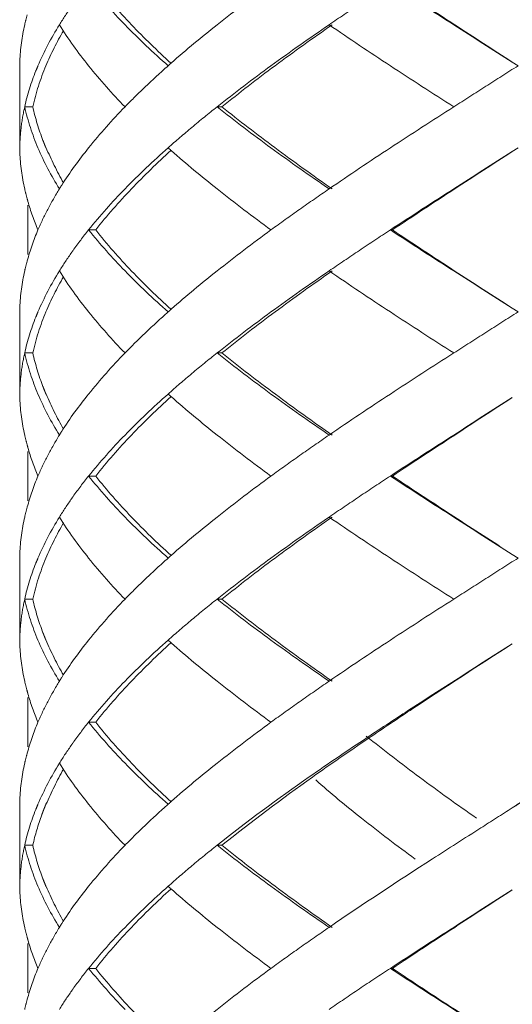
# Model space of a CAD drawing. Units: millimetres. Extents: x -11664 to -10905, y -1051 to -333.
# Drawn here: x -11253 to -11247, y -705 to -693 of the extents above; entities that cross this region are included whole.
import ezdxf

# ---------------------------------------------------------------- set-up
doc = ezdxf.new("R2010")
doc.units = ezdxf.units.MM
doc.linetypes.add('CENTER', pattern=[2, 1.25, -0.25, 0.25, -0.25])
doc.linetypes.add('DASHED', pattern=[0.75, 0.5, -0.25])
doc.layers.add('中心线', color=4, linetype='CENTER', lineweight=18)

msp = doc.modelspace()

# ---------------------------------------------------------------- linework, layer by layer
at = {"layer": '中心线', "color": 0, "linetype": 'DASHED', "ltscale": 15}
for p, q in [((-11252.546, -693.158), (-11252.546, -694.247)), ((-11252.546, -693.158), (-11252.545, -693.203)), ((-11252.545, -693.203), (-11252.546, -693.247)), ((-11246.546, -693.158), (-11246.476, -693.203)), ((-11252.386, -693.703), (-11252.485, -693.703)), ((-11250.082, -693.703), (-11250.142, -693.703)), ((-11252.545, -694.203), (-11252.546, -694.247)), ((-11246.476, -694.203), (-11246.546, -694.247)), ((-11252.446, -694.902), (-11252.446, -695.503)), ((-11251.62, -695.203), (-11251.706, -695.203)), ((-11248.006, -695.203), (-11248.031, -695.203)), ((-11252.546, -696.158), (-11252.546, -697.247)), ((-11252.546, -696.158), (-11252.545, -696.203)), ((-11252.545, -696.203), (-11252.546, -696.247)), ((-11246.546, -696.158), (-11246.476, -696.203)), ((-11252.386, -696.703), (-11252.485, -696.703)), ((-11250.082, -696.703), (-11250.142, -696.703)), ((-11252.545, -697.203), (-11252.546, -697.247)), ((-11252.446, -697.902), (-11252.446, -698.503)), ((-11251.62, -698.203), (-11251.706, -698.203)), ((-11248.006, -698.203), (-11248.031, -698.203)), ((-11252.546, -699.158), (-11252.546, -700.247)), ((-11252.546, -699.158), (-11252.545, -699.203)), ((-11252.546, -699.247), (-11252.545, -699.203)), ((-11246.546, -699.158), (-11246.476, -699.203)), ((-11252.386, -699.703), (-11252.485, -699.703)), ((-11250.082, -699.703), (-11250.142, -699.703)), ((-11252.545, -700.203), (-11252.546, -700.247)), ((-11252.446, -700.902), (-11252.446, -701.503)), ((-11251.62, -701.203), (-11251.706, -701.203)), ((-11252.546, -702.158), (-11252.546, -703.247)), ((-11252.546, -702.158), (-11252.545, -702.203)), ((-11252.545, -702.203), (-11252.546, -702.247)), ((-11252.386, -702.703), (-11252.485, -702.703)), ((-11250.082, -702.703), (-11250.142, -702.703)), ((-11252.545, -703.203), (-11252.546, -703.247)), ((-11252.446, -703.902), (-11252.446, -704.503)), ((-11251.62, -704.203), (-11251.706, -704.203)), ((-11248.006, -704.203), (-11248.031, -704.203))]:
    msp.add_line(p, q, dxfattribs=at)
for points, start_tangent, end_tangent in [([(-11251.706, -692.203), (-11251.263, -692.703)], (0.625281, -0.7804), (0.696533, -0.717525)), ([(-11250.706, -693.169), (-11251.184, -692.703), (-11251.62, -692.203)], (-0.738539, 0.674211), (-0.618872, 0.785492)), ([(-11249.485, -692.203), (-11250.142, -692.703), (-11250.698, -693.167)], (-0.807598, -0.589733), (-0.749939, -0.661507)), ([(-11248.031, -692.203), (-11248.408, -692.453), (-11248.777, -692.703)], (-0.835735, -0.549133), (-0.824695, -0.565577)), ([(-11248.031, -692.203), (-11247.259, -692.703), (-11246.546, -693.158)], (0.835735, -0.549133), (0.843564, -0.537029)), ([(-11246.546, -693.158), (-11247.246, -692.703), (-11248.006, -692.203)], (-0.839436, 0.543459), (-0.83146, 0.555584)), ([(-11251.912, -692.476), (-11252.062, -692.703)], (-0.57493, -0.818203), (-0.525726, -0.850654)), ([(-11252.454, -692.58), (-11252.485, -692.703)], (-0.263582, -0.964637), (-0.217619, -0.976034)), ([(-11252.485, -692.703), (-11252.544, -693.147)], (-0.217619, -0.976034), (-0.041656, -0.999132)), ([(-11252.062, -692.703), (-11252.323, -693.203), (-11252.349, -693.266)], (-0.525726, -0.850654), (-0.370445, -0.928855)), ([(-11252.062, -692.703), (-11251.706, -693.203)], (0.525726, -0.850654), (0.625257, -0.780419)), ([(-11251.263, -692.703), (-11250.738, -693.203)], (0.696533, -0.717525), (0.747003, -0.66482)), ([(-11248.777, -692.703), (-11249.485, -693.203), (-11250.142, -693.703)], (-0.824695, -0.565577), (-0.782634, -0.622482)), ([(-11250.082, -693.703), (-11249.436, -693.203), (-11248.74, -692.703)], (0.777501, 0.628881), (0.820223, 0.572044)), ([(-11248.777, -692.703), (-11248.031, -693.203), (-11247.259, -693.703)], (0.824695, -0.565577), (0.841824, -0.539753)), ([(-11252.226, -693.203), (-11252.013, -692.775)], (0.384819, 0.922992), (0.502207, 0.864747)), ([(-11252.544, -693.147), (-11252.545, -693.203)], (-0.041656, -0.999132), (-0.018342, -0.999832)), ([(-11252.386, -693.703), (-11252.226, -693.203)], (0.214381, 0.97675), (0.384819, 0.922992)), ([(-11251.706, -693.203), (-11251.263, -693.703)], (0.625257, -0.780419), (0.696527, -0.71753)), ([(-11250.738, -693.203), (-11251.01, -693.453), (-11251.263, -693.703)], (-0.747003, -0.66482), (-0.696527, -0.71753)), ([(-11250.698, -693.167), (-11250.738, -693.203)], (-0.749939, -0.661508), (-0.747004, -0.66482)), ([(-11246.476, -693.203), (-11246.868, -693.453), (-11247.259, -693.703)], (-0.843547, -0.537055), (-0.841824, -0.539753)), ([(-11252.349, -693.266), (-11252.485, -693.703)], (-0.370445, -0.928855), (-0.217844, -0.975984)), ([(-11252.485, -693.703), (-11252.528, -693.953), (-11252.545, -694.203)], (-0.217844, -0.975984), (-0.018342, -0.999832)), ([(-11252.485, -693.703), (-11252.323, -694.203)], (0.217844, -0.975984), (0.390343, -0.920669)), ([(-11252.262, -694.113), (-11252.386, -693.703)], (-0.356758, 0.934197), (-0.214381, 0.97675)), ([(-11251.263, -693.703), (-11251.706, -694.203)], (-0.696527, -0.71753), (-0.625257, -0.780419)), ([(-11250.142, -693.703), (-11250.449, -693.953), (-11250.738, -694.203)], (-0.782634, -0.622482), (-0.747003, -0.66482)), ([(-11250.142, -693.703), (-11249.485, -694.203), (-11248.777, -694.703)], (0.782634, -0.622482), (0.824695, -0.565577)), ([(-11248.74, -694.703), (-11249.44, -694.199), (-11250.082, -693.703)], (-0.820223, 0.572044), (-0.777501, 0.628881)), ([(-11247.259, -693.703), (-11248.031, -694.203), (-11248.777, -694.703)], (-0.841824, -0.539753), (-0.824695, -0.565577)), ([(-11252.247, -694.152), (-11252.262, -694.113)], (-0.369236, 0.929336), (-0.356758, 0.934197)), ([(-11252.236, -694.18), (-11252.247, -694.152)], (-0.377991, 0.925809), (-0.369236, 0.929336)), ([(-11252.013, -694.63), (-11252.227, -694.2), (-11252.236, -694.18)], (-0.502203, 0.86475), (-0.377991, 0.925809)), ([(-11252.545, -694.203), (-11252.544, -694.259)], (0.018342, -0.999832), (0.041655, -0.999132)), ([(-11252.544, -694.259), (-11252.485, -694.703)], (0.041655, -0.999132), (0.217619, -0.976034)), ([(-11252.323, -694.203), (-11252.062, -694.703)], (0.390343, -0.920669), (0.525726, -0.850654)), ([(-11251.706, -694.203), (-11252.034, -694.657)], (-0.625257, -0.780419), (-0.536026, -0.844202)), ([(-11251.62, -695.203), (-11251.184, -694.703), (-11250.706, -694.236)], (0.618872, 0.785492), (0.738539, 0.674211)), ([(-11250.738, -694.203), (-11251.263, -694.703)], (-0.747003, -0.66482), (-0.696533, -0.717525)), ([(-11250.738, -694.203), (-11250.698, -694.238)], (0.747004, -0.66482), (0.749939, -0.661508)), ([(-11250.698, -694.238), (-11250.142, -694.703), (-11249.485, -695.203)], (0.749939, -0.661507), (0.807598, -0.589733)), ([(-11246.546, -694.247), (-11247.259, -694.703), (-11248.031, -695.203)], (-0.843564, -0.537029), (-0.835735, -0.549133)), ([(-11248.006, -695.203), (-11247.247, -694.703), (-11246.546, -694.247)], (0.83146, 0.555584), (0.839436, 0.543459)), ([(-11252.034, -694.657), (-11252.062, -694.703)], (-0.536026, -0.844202), (-0.525726, -0.850654)), ([(-11252.485, -694.703), (-11252.454, -694.826)], (0.217619, -0.976034), (0.263582, -0.964637)), ([(-11252.062, -694.703), (-11252.204, -694.953), (-11252.323, -695.203)], (-0.525726, -0.850654), (-0.390551, -0.920581)), ([(-11251.263, -694.703), (-11251.706, -695.203)], (-0.696533, -0.717525), (-0.625281, -0.7804)), ([(-11248.777, -694.703), (-11249.136, -694.953), (-11249.485, -695.203)], (-0.824695, -0.565577), (-0.807598, -0.589733)), ([(-11252.454, -694.826), (-11252.446, -694.856)], (0.263582, -0.964637), (0.274756, -0.961514)), ([(-11252.446, -694.856), (-11252.323, -695.203)], (0.274755, -0.961514), (0.390551, -0.920581)), ([(-11252.323, -695.203), (-11252.454, -695.58)], (-0.390551, -0.920581), (-0.263582, -0.964637)), ([(-11251.706, -695.203), (-11251.896, -695.453), (-11251.912, -695.476)], (-0.625281, -0.7804), (-0.57493, -0.818203)), ([(-11251.706, -695.203), (-11251.263, -695.703)], (0.625281, -0.7804), (0.696533, -0.717525)), ([(-11250.706, -696.169), (-11251.182, -695.705), (-11251.62, -695.203)], (-0.738538, 0.674212), (-0.618872, 0.785492)), ([(-11249.485, -695.203), (-11250.142, -695.703), (-11250.698, -696.167)], (-0.807598, -0.589733), (-0.749939, -0.661507)), ([(-11248.031, -695.203), (-11248.408, -695.453), (-11248.777, -695.703)], (-0.835735, -0.549133), (-0.824695, -0.565577)), ([(-11248.031, -695.203), (-11247.259, -695.703), (-11246.546, -696.158)], (0.835735, -0.549133), (0.843564, -0.537029)), ([(-11246.546, -696.158), (-11247.252, -695.7), (-11248.006, -695.203)], (-0.839436, 0.543459), (-0.83146, 0.555584)), ([(-11251.912, -695.476), (-11252.062, -695.703)], (-0.57493, -0.818203), (-0.525726, -0.850654)), ([(-11252.454, -695.58), (-11252.485, -695.703)], (-0.263582, -0.964637), (-0.217619, -0.976034)), ([(-11252.485, -695.703), (-11252.544, -696.147)], (-0.217619, -0.976034), (-0.041656, -0.999132)), ([(-11252.062, -695.703), (-11252.323, -696.203), (-11252.349, -696.266)], (-0.525726, -0.850654), (-0.370445, -0.928855)), ([(-11252.062, -695.703), (-11251.706, -696.203)], (0.525726, -0.850654), (0.625257, -0.780419)), ([(-11251.263, -695.703), (-11250.738, -696.203)], (0.696533, -0.717525), (0.747003, -0.66482)), ([(-11248.777, -695.703), (-11249.485, -696.203), (-11250.142, -696.703)], (-0.824695, -0.565577), (-0.782634, -0.622482)), ([(-11250.082, -696.703), (-11249.436, -696.203), (-11248.74, -695.703)], (0.777501, 0.628881), (0.820223, 0.572044)), ([(-11248.777, -695.703), (-11248.031, -696.203), (-11247.259, -696.703)], (0.824695, -0.565577), (0.841824, -0.539753)), ([(-11252.226, -696.203), (-11252.013, -695.775)], (0.384787, 0.923006), (0.502207, 0.864747)), ([(-11252.544, -696.147), (-11252.545, -696.203)], (-0.041656, -0.999132), (-0.018342, -0.999832)), ([(-11252.386, -696.703), (-11252.226, -696.203)], (0.214381, 0.97675), (0.384787, 0.923006)), ([(-11251.706, -696.203), (-11251.263, -696.703)], (0.625257, -0.780419), (0.696527, -0.71753)), ([(-11250.738, -696.203), (-11251.01, -696.453), (-11251.263, -696.703)], (-0.747003, -0.66482), (-0.696527, -0.71753)), ([(-11250.698, -696.167), (-11250.738, -696.203)], (-0.749939, -0.661508), (-0.747004, -0.66482)), ([(-11246.476, -696.203), (-11246.868, -696.453), (-11247.259, -696.703)], (-0.843547, -0.537055), (-0.841824, -0.539753)), ([(-11252.349, -696.266), (-11252.485, -696.703)], (-0.370445, -0.928855), (-0.217844, -0.975984)), ([(-11252.485, -696.703), (-11252.528, -696.953), (-11252.545, -697.203)], (-0.217844, -0.975984), (-0.018342, -0.999832)), ([(-11252.485, -696.703), (-11252.323, -697.203)], (0.217844, -0.975984), (0.390343, -0.920669)), ([(-11252.262, -697.113), (-11252.386, -696.703)], (-0.356677, 0.934228), (-0.214381, 0.97675)), ([(-11251.263, -696.703), (-11251.706, -697.203)], (-0.696527, -0.71753), (-0.625257, -0.780419)), ([(-11250.142, -696.703), (-11250.449, -696.953), (-11250.738, -697.203)], (-0.782634, -0.622482), (-0.747003, -0.66482)), ([(-11250.142, -696.703), (-11249.485, -697.203), (-11248.777, -697.703)], (0.782634, -0.622482), (0.824695, -0.565577)), ([(-11248.74, -697.703), (-11249.43, -697.207), (-11250.082, -696.703)], (-0.820223, 0.572044), (-0.777501, 0.628881)), ([(-11247.259, -696.703), (-11248.031, -697.203), (-11248.777, -697.703)], (-0.841824, -0.539753), (-0.824695, -0.565577)), ([(-11252.247, -697.152), (-11252.262, -697.113)], (-0.369152, 0.929369), (-0.356677, 0.934228)), ([(-11252.236, -697.18), (-11252.247, -697.152)], (-0.377933, 0.925833), (-0.369152, 0.929369)), ([(-11252.013, -697.63), (-11252.225, -697.205), (-11252.236, -697.18)], (-0.502212, 0.864744), (-0.377933, 0.925833)), ([(-11252.545, -697.203), (-11252.544, -697.259)], (0.018342, -0.999832), (0.041665, -0.999132)), ([(-11252.544, -697.259), (-11252.485, -697.703)], (0.041665, -0.999132), (0.217619, -0.976034)), ([(-11252.323, -697.203), (-11252.062, -697.703)], (0.390343, -0.920669), (0.525726, -0.850654)), ([(-11251.706, -697.203), (-11252.034, -697.657)], (-0.625257, -0.780419), (-0.536026, -0.844202)), ([(-11251.62, -698.203), (-11251.184, -697.703), (-11250.706, -697.236)], (0.618872, 0.785492), (0.738539, 0.674211)), ([(-11250.738, -697.203), (-11251.263, -697.703)], (-0.747003, -0.66482), (-0.696533, -0.717525)), ([(-11250.738, -697.203), (-11250.698, -697.238)], (0.747004, -0.66482), (0.749939, -0.661508)), ([(-11250.698, -697.238), (-11250.142, -697.703), (-11249.485, -698.203)], (0.749939, -0.661507), (0.807598, -0.589733)), ([(-11246.546, -697.247), (-11247.259, -697.703), (-11248.031, -698.203)], (-0.843564, -0.537029), (-0.835735, -0.549133)), ([(-11248.006, -698.203), (-11247.247, -697.703), (-11246.546, -697.247)], (0.83146, 0.555584), (0.839436, 0.543459)), ([(-11252.034, -697.657), (-11252.062, -697.703)], (-0.536026, -0.844202), (-0.525726, -0.850654)), ([(-11252.485, -697.703), (-11252.454, -697.826)], (0.217619, -0.976034), (0.263582, -0.964637)), ([(-11252.062, -697.703), (-11252.204, -697.953), (-11252.323, -698.203)], (-0.525726, -0.850654), (-0.390551, -0.920581)), ([(-11251.263, -697.703), (-11251.706, -698.203)], (-0.696533, -0.717525), (-0.625281, -0.7804)), ([(-11248.777, -697.703), (-11249.136, -697.953), (-11249.485, -698.203)], (-0.824695, -0.565577), (-0.807598, -0.589733)), ([(-11252.454, -697.826), (-11252.446, -697.856)], (0.263582, -0.964637), (0.274756, -0.961514)), ([(-11252.446, -697.856), (-11252.323, -698.203)], (0.274755, -0.961514), (0.390551, -0.920581)), ([(-11252.323, -698.203), (-11252.454, -698.58)], (-0.390551, -0.920581), (-0.263582, -0.964637)), ([(-11251.706, -698.203), (-11251.896, -698.453), (-11251.912, -698.476)], (-0.625281, -0.7804), (-0.57493, -0.818203)), ([(-11251.706, -698.203), (-11251.263, -698.703)], (0.625281, -0.7804), (0.696533, -0.717525)), ([(-11250.706, -699.169), (-11251.186, -698.701), (-11251.62, -698.203)], (-0.738539, 0.67421), (-0.618872, 0.785492)), ([(-11249.485, -698.203), (-11250.142, -698.703), (-11250.698, -699.167)], (-0.807598, -0.589733), (-0.749939, -0.661507)), ([(-11248.031, -698.203), (-11248.408, -698.453), (-11248.777, -698.703)], (-0.835735, -0.549133), (-0.824695, -0.565577)), ([(-11248.031, -698.203), (-11247.259, -698.703), (-11246.546, -699.158)], (0.835735, -0.549133), (0.843564, -0.537029)), ([(-11246.546, -699.158), (-11247.256, -698.697), (-11248.006, -698.203)], (-0.839436, 0.543459), (-0.83146, 0.555584)), ([(-11251.912, -698.476), (-11252.062, -698.703)], (-0.57493, -0.818203), (-0.525726, -0.850654)), ([(-11252.454, -698.58), (-11252.485, -698.703)], (-0.263582, -0.964637), (-0.217619, -0.976034)), ([(-11252.485, -698.703), (-11252.544, -699.147)], (-0.217619, -0.976034), (-0.041656, -0.999132)), ([(-11252.062, -698.703), (-11252.323, -699.203), (-11252.349, -699.266)], (-0.525726, -0.850654), (-0.370445, -0.928855)), ([(-11252.062, -698.703), (-11251.706, -699.203)], (0.525726, -0.850654), (0.625257, -0.780419)), ([(-11251.263, -698.703), (-11250.738, -699.203)], (0.696533, -0.717525), (0.747003, -0.66482)), ([(-11248.777, -698.703), (-11249.485, -699.203), (-11250.142, -699.703)], (-0.824695, -0.565577), (-0.782634, -0.622482)), ([(-11250.082, -699.703), (-11249.436, -699.203), (-11248.74, -698.703)], (0.777501, 0.628881), (0.820223, 0.572044)), ([(-11248.777, -698.703), (-11248.031, -699.203), (-11247.259, -699.703)], (0.824695, -0.565577), (0.841824, -0.539753)), ([(-11252.226, -699.203), (-11252.013, -698.775)], (0.384811, 0.922996), (0.502207, 0.864747)), ([(-11252.544, -699.147), (-11252.545, -699.203)], (-0.041656, -0.999132), (-0.018342, -0.999832)), ([(-11252.386, -699.703), (-11252.226, -699.203)], (0.214381, 0.97675), (0.384811, 0.922996)), ([(-11251.706, -699.203), (-11251.263, -699.703)], (0.625257, -0.780419), (0.696527, -0.71753)), ([(-11250.738, -699.203), (-11251.01, -699.453), (-11251.263, -699.703)], (-0.747003, -0.66482), (-0.696527, -0.71753)), ([(-11250.698, -699.167), (-11250.738, -699.203)], (-0.749939, -0.661508), (-0.747004, -0.66482)), ([(-11246.476, -699.203), (-11246.868, -699.453), (-11247.259, -699.703)], (-0.843547, -0.537055), (-0.841824, -0.539753)), ([(-11252.349, -699.266), (-11252.485, -699.703)], (-0.370445, -0.928855), (-0.217844, -0.975984)), ([(-11252.485, -699.703), (-11252.528, -699.953), (-11252.545, -700.203)], (-0.217844, -0.975984), (-0.018342, -0.999832)), ([(-11252.485, -699.703), (-11252.323, -700.203)], (0.217844, -0.975984), (0.390343, -0.920669)), ([(-11252.262, -700.113), (-11252.386, -699.703)], (-0.356742, 0.934203), (-0.214381, 0.97675)), ([(-11251.263, -699.703), (-11251.706, -700.203)], (-0.696527, -0.71753), (-0.625257, -0.780419)), ([(-11250.142, -699.703), (-11250.449, -699.953), (-11250.738, -700.203)], (-0.782634, -0.622482), (-0.747003, -0.66482)), ([(-11250.142, -699.703), (-11249.485, -700.203), (-11248.777, -700.703)], (0.782634, -0.622482), (0.824695, -0.565577)), ([(-11248.74, -700.703), (-11249.433, -700.205), (-11250.082, -699.703)], (-0.820223, 0.572044), (-0.777501, 0.628881)), ([(-11247.259, -699.703), (-11248.031, -700.203), (-11248.777, -700.703)], (-0.841824, -0.539753), (-0.824695, -0.565577)), ([(-11252.247, -700.152), (-11252.262, -700.113)], (-0.369219, 0.929342), (-0.356742, 0.934203)), ([(-11252.236, -700.18), (-11252.247, -700.152)], (-0.37798, 0.925814), (-0.369219, 0.929342)), ([(-11252.013, -700.63), (-11252.227, -700.201), (-11252.236, -700.18)], (-0.502205, 0.864749), (-0.37798, 0.925814)), ([(-11252.545, -700.203), (-11252.544, -700.259)], (0.018342, -0.999832), (0.041657, -0.999132)), ([(-11252.544, -700.259), (-11252.485, -700.703)], (0.041657, -0.999132), (0.217619, -0.976034)), ([(-11252.323, -700.203), (-11252.062, -700.703)], (0.390343, -0.920669), (0.525726, -0.850654)), ([(-11251.706, -700.203), (-11252.034, -700.657)], (-0.625257, -0.780419), (-0.536026, -0.844202)), ([(-11251.62, -701.203), (-11251.184, -700.703), (-11250.706, -700.236)], (0.618872, 0.785492), (0.738539, 0.674211)), ([(-11250.738, -700.203), (-11251.263, -700.703)], (-0.747003, -0.66482), (-0.696533, -0.717525)), ([(-11250.738, -700.203), (-11250.698, -700.238)], (0.747004, -0.66482), (0.749939, -0.661508)), ([(-11250.698, -700.238), (-11250.142, -700.703), (-11249.485, -701.203)], (0.749939, -0.661507), (0.807598, -0.589733)), ([(-11246.546, -700.247), (-11247.776, -701.036)], (-0.843566, -0.537026), (-0.8383, -0.54521)), ([(-11247.756, -701.036), (-11246.546, -700.247)], (0.83407, 0.551658), (0.839438, 0.543455)), ([(-11252.034, -700.657), (-11252.062, -700.703)], (-0.536026, -0.844202), (-0.525726, -0.850654)), ([(-11252.485, -700.703), (-11252.454, -700.826)], (0.217619, -0.976034), (0.263582, -0.964637)), ([(-11252.323, -701.203), (-11252.204, -700.953), (-11252.062, -700.703)], (0.390551, 0.920581), (0.525726, 0.850654)), ([(-11251.263, -700.703), (-11251.706, -701.203)], (-0.696533, -0.717525), (-0.625281, -0.7804)), ([(-11248.777, -700.703), (-11249.136, -700.953), (-11249.485, -701.203)], (-0.824695, -0.565577), (-0.807598, -0.589733)), ([(-11252.454, -700.826), (-11252.446, -700.856)], (0.263582, -0.964637), (0.274756, -0.961514)), ([(-11252.446, -700.856), (-11252.323, -701.203)], (0.274755, -0.961514), (0.390551, -0.920581)), ([(-11247.776, -701.036), (-11248.315, -701.391)], (-0.8383, -0.54521), (-0.832211, -0.554459)), ([(-11248.3, -701.401), (-11247.756, -701.036)], (0.827657, 0.561234), (0.83407, 0.551658)), ([(-11252.323, -701.203), (-11252.454, -701.58)], (-0.390551, -0.920581), (-0.263582, -0.964637)), ([(-11251.706, -701.203), (-11251.896, -701.453), (-11251.912, -701.476)], (-0.625281, -0.7804), (-0.57493, -0.818203)), ([(-11251.706, -701.203), (-11251.263, -701.703)], (0.625281, -0.7804), (0.696533, -0.717525)), ([(-11250.706, -702.169), (-11251.181, -701.706), (-11251.62, -701.203)], (-0.738537, 0.674213), (-0.618872, 0.785492)), ([(-11249.485, -701.203), (-11250.142, -701.703), (-11250.698, -702.167)], (-0.807598, -0.589733), (-0.749939, -0.661507)), ([(-11244.952, -701.203), (-11246.22, -702.036), (-11246.546, -702.247)], (-0.829849, -0.557989), (-0.839438, -0.543456)), ([(-11244.925, -701.203), (-11246.214, -702.036), (-11246.546, -702.247)], (-0.834152, -0.551534), (-0.843566, -0.537026)), ([(-11248.315, -701.391), (-11249.018, -701.869)], (-0.832211, -0.554459), (-0.819788, -0.572666)), ([(-11246.982, -702.372), (-11247.675, -701.874), (-11248.324, -701.372)], (-0.820223, 0.572044), (-0.777501, 0.628881)), ([(-11251.912, -701.476), (-11252.062, -701.703)], (-0.57493, -0.818202), (-0.525726, -0.850654)), ([(-11248.98, -701.872), (-11248.3, -701.401)], (0.815143, 0.579259), (0.827657, 0.561234)), ([(-11252.454, -701.58), (-11252.485, -701.703)], (-0.263582, -0.964637), (-0.217619, -0.976034)), ([(-11252.485, -701.703), (-11252.544, -702.147)], (-0.217619, -0.976034), (-0.041656, -0.999132)), ([(-11252.062, -701.703), (-11252.323, -702.203), (-11252.349, -702.266)], (-0.525726, -0.850654), (-0.370445, -0.928855)), ([(-11252.062, -701.703), (-11251.706, -702.203)], (0.525726, -0.850654), (0.625257, -0.780419)), ([(-11251.263, -701.703), (-11250.738, -702.203)], (0.696533, -0.717525), (0.747003, -0.66482)), ([(-11252.013, -701.775), (-11252.226, -702.203), (-11252.236, -702.225)], (-0.502207, -0.864747), (-0.377964, -0.92582)), ([(-11249.018, -701.869), (-11250.142, -702.703)], (-0.819788, -0.572666), (-0.782634, -0.622482)), ([(-11250.082, -702.703), (-11248.98, -701.872)], (0.777501, 0.628881), (0.815143, 0.579259)), ([(-11248.94, -701.907), (-11248.384, -702.372), (-11247.727, -702.872)], (0.749939, -0.661507), (0.807598, -0.589733)), ([(-11252.544, -702.147), (-11252.545, -702.203)], (-0.041656, -0.999132), (-0.018342, -0.999832)), ([(-11252.236, -702.225), (-11252.247, -702.253)], (-0.377964, -0.92582), (-0.369196, -0.929351)), ([(-11251.706, -702.203), (-11251.263, -702.703)], (0.625257, -0.780419), (0.696527, -0.71753)), ([(-11251.263, -702.703), (-11251.01, -702.453), (-11250.738, -702.203)], (0.696527, 0.71753), (0.747003, 0.66482)), ([(-11250.698, -702.167), (-11250.738, -702.203)], (-0.749939, -0.661508), (-0.747004, -0.66482)), ([(-11252.349, -702.266), (-11252.485, -702.703)], (-0.370445, -0.928855), (-0.217844, -0.975984)), ([(-11252.277, -702.332), (-11252.386, -702.703)], (-0.34388, -0.939014), (-0.214381, -0.97675)), ([(-11252.262, -702.292), (-11252.277, -702.332)], (-0.35672, -0.934211), (-0.34388, -0.939014)), ([(-11252.247, -702.253), (-11252.262, -702.292)], (-0.369196, -0.929351), (-0.35672, -0.934211)), ([(-11246.546, -702.247), (-11246.93, -702.492)], (-0.843566, -0.537026), (-0.843051, -0.537833)), ([(-11246.93, -702.492), (-11247.518, -702.869)], (-0.843051, -0.537833), (-0.840325, -0.542083)), ([(-11252.485, -702.703), (-11252.528, -702.953), (-11252.545, -703.203)], (-0.217844, -0.975984), (-0.018342, -0.999832)), ([(-11252.485, -702.703), (-11252.323, -703.203)], (0.217844, -0.975984), (0.390343, -0.920669)), ([(-11252.262, -703.113), (-11252.386, -702.703)], (-0.356685, 0.934225), (-0.214381, 0.97675)), ([(-11251.263, -702.703), (-11251.706, -703.203)], (-0.696527, -0.71753), (-0.625257, -0.780419)), ([(-11250.142, -702.703), (-11250.449, -702.953), (-11250.738, -703.203)], (-0.782634, -0.622482), (-0.747003, -0.66482)), ([(-11250.142, -702.703), (-11249.485, -703.203), (-11248.777, -703.703)], (0.782634, -0.622482), (0.824695, -0.565577)), ([(-11248.74, -703.703), (-11249.435, -703.203), (-11250.082, -702.703)], (-0.820223, 0.572044), (-0.777501, 0.628881)), ([(-11247.518, -702.869), (-11248.777, -703.703)], (-0.840325, -0.542083), (-0.824695, -0.565577)), ([(-11252.247, -703.152), (-11252.262, -703.113)], (-0.36916, 0.929366), (-0.356685, 0.934225)), ([(-11252.236, -703.18), (-11252.247, -703.152)], (-0.377939, 0.925831), (-0.36916, 0.929366)), ([(-11252.013, -703.63), (-11252.225, -703.205), (-11252.236, -703.18)], (-0.502211, 0.864745), (-0.377939, 0.925831)), ([(-11252.545, -703.203), (-11252.544, -703.259)], (0.018342, -0.999832), (0.041657, -0.999132)), ([(-11252.544, -703.259), (-11252.485, -703.703)], (0.041657, -0.999132), (0.217619, -0.976034)), ([(-11252.323, -703.203), (-11252.062, -703.703)], (0.390343, -0.920669), (0.525726, -0.850654)), ([(-11251.706, -703.203), (-11252.034, -703.657)], (-0.625257, -0.780419), (-0.536026, -0.844202)), ([(-11251.62, -704.203), (-11251.184, -703.703), (-11250.706, -703.236)], (0.618872, 0.785492), (0.738539, 0.674211)), ([(-11250.738, -703.203), (-11251.263, -703.703)], (-0.747003, -0.66482), (-0.696533, -0.717525)), ([(-11250.738, -703.203), (-11250.698, -703.238)], (0.747004, -0.66482), (0.749939, -0.661508)), ([(-11250.698, -703.238), (-11250.142, -703.703), (-11249.485, -704.203)], (0.749939, -0.661507), (0.807598, -0.589733)), ([(-11246.546, -703.247), (-11247.259, -703.703), (-11248.031, -704.203)], (-0.843564, -0.537029), (-0.835735, -0.549133)), ([(-11248.006, -704.203), (-11247.247, -703.703), (-11246.546, -703.247)], (0.83146, 0.555584), (0.839436, 0.543459)), ([(-11252.034, -703.657), (-11252.062, -703.703)], (-0.536026, -0.844202), (-0.525726, -0.850654)), ([(-11252.485, -703.703), (-11252.454, -703.826)], (0.217619, -0.976034), (0.263582, -0.964637)), ([(-11252.062, -703.703), (-11252.204, -703.953), (-11252.323, -704.203)], (-0.525726, -0.850654), (-0.390551, -0.920581)), ([(-11251.263, -703.703), (-11251.706, -704.203)], (-0.696533, -0.717525), (-0.625281, -0.7804)), ([(-11249.485, -704.203), (-11249.136, -703.953), (-11248.777, -703.703)], (0.807598, 0.589733), (0.824695, 0.565577)), ([(-11252.454, -703.826), (-11252.446, -703.856)], (0.263582, -0.964637), (0.274756, -0.961514)), ([(-11252.446, -703.856), (-11252.323, -704.203)], (0.274755, -0.961514), (0.390551, -0.920581)), ([(-11252.323, -704.203), (-11252.454, -704.58)], (-0.390551, -0.920581), (-0.263582, -0.964637)), ([(-11251.706, -704.203), (-11251.896, -704.453), (-11251.912, -704.476)], (-0.625281, -0.7804), (-0.57493, -0.818203)), ([(-11251.706, -704.203), (-11251.263, -704.703)], (0.625281, -0.7804), (0.696533, -0.717525)), ([(-11250.706, -705.169), (-11251.182, -704.705), (-11251.62, -704.203)], (-0.738538, 0.674212), (-0.618872, 0.785492)), ([(-11249.485, -704.203), (-11250.142, -704.703), (-11250.698, -705.167)], (-0.807598, -0.589733), (-0.749939, -0.661507)), ([(-11248.031, -704.203), (-11248.408, -704.452), (-11248.777, -704.703)], (-0.835735, -0.549133), (-0.824695, -0.565577)), ([(-11248.031, -704.203), (-11247.259, -704.703), (-11246.546, -705.158)], (0.835735, -0.549133), (0.843564, -0.537029)), ([(-11246.546, -705.158), (-11247.249, -704.702), (-11248.006, -704.203)], (-0.839436, 0.543459), (-0.83146, 0.555584)), ([(-11251.912, -704.476), (-11252.062, -704.703)], (-0.57493, -0.818203), (-0.525726, -0.850654)), ([(-11252.454, -704.58), (-11252.485, -704.703)], (-0.263582, -0.964637), (-0.217619, -0.976034))]:
    msp.add_spline(points, degree=3, dxfattribs=dict(at, start_tangent=start_tangent, end_tangent=end_tangent))

doc.saveas('drawing.dxf')
